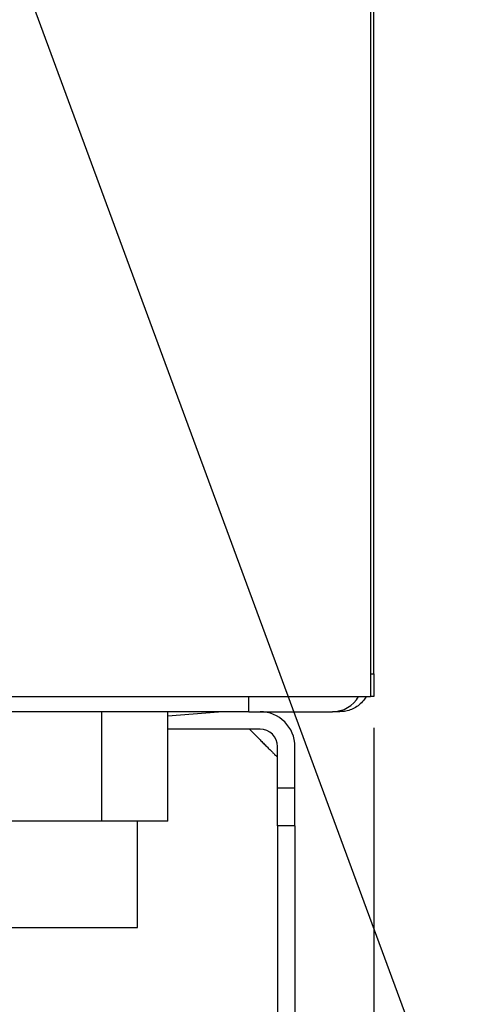
# Model space of a CAD drawing. Extents: x 270 to 4185, y 186 to 4045.
# Drawn here: x 1489 to 1547, y 607 to 736 of the extents above; entities that cross this region are included whole.
import ezdxf

# ---------------------------------------------------------------- set-up
doc = ezdxf.new("R2010")
doc.units = 0
doc.layers.get('0').update_dxf_attribs({"linetype": 'CONTINUOUS'})
doc.layers.get('DEFPOINTS').update_dxf_attribs({"linetype": 'CONTINUOUS'})
doc.layers.add('DD0-2', color=4, linetype='CONTINUOUS')
doc.layers.add('M0-2', color=3, linetype='CONTINUOUS')
doc.styles.add('HANKAKU', font='monotxt')
doc.styles.get("Standard").update_dxf_attribs({"font": 'txt', "bigfont": 'BIGFONT'})
doc.dimstyles.new('LEADSTYL', dxfattribs={"dimtxt": 42.857142, "dimasz": 42.857142, "dimexe": 0.18, "dimexo": 0.0625, "dimgap": 1, "dimtad": 0, "dimtih": 1, "dimtoh": 1, "dimdec": 4, "dimzin": 0, "dimtxsty": 'STANDARD', "dimblk1": 'OPEN', "dimblk2": 'OPEN', "dimsah": 1, "dimcen": 0.09, "dimazin": 3, "dimtfac": 1, "dimtdec": 4, "dimtofl": 0, "dimtmove": 0, "dimatfit": 3, "dimtolj": 1, "dimtzin": 0})
doc.dimstyles.get("Standard").update_dxf_attribs({"dimtxt": 50, "dimasz": 42.857142, "dimexe": 1.5, "dimexo": 0.5, "dimgap": 1.5, "dimtad": 3, "dimtih": 1, "dimtoh": 1, "dimtxsty": 'STANDARD', "dimblk1": 'OPEN', "dimblk2": 'OPEN', "dimsah": 1, "dimcen": 0.09, "dimazin": 3, "dimtfac": 1, "dimtdec": 4, "dimtofl": 0, "dimtmove": 0, "dimatfit": 3, "dimtolj": 1, "dimtzin": 0})

# ---------------------------------------------------------------- blocks, each defined once
blk = doc.blocks.new('_OPEN')
at = {"color": 0}
for p, q in [((-0.965926, 0.258819), (0, 0)), ((0, 0), (-1, 0)), ((0, 0), (-0.965926, -0.258819))]:
    blk.add_line(p, q, dxfattribs=at)
blk = doc.blocks.new('*D4')
at = {"layer": 'DD0-2'}
for p, q in [((913.229198, 644.924103), (913.229198, 372.039546)), ((1535.129206, 642.924112), (1535.129206, 372.039546)), ((956.08634, 393.468117), (1492.272063, 393.468117))]:
    blk.add_line(p, q, dxfattribs=at)
at = {"layer": 'DEFPOINTS'}
for p in [(913.229198, 652.06696), (1535.129206, 650.066969), (1535.129206, 393.468117)]:
    blk.add_point(p, dxfattribs=at)
at = {"layer": 'DD0-2', "xscale": 42.857142, "yscale": 42.857142, "rotation": 180}
blk.add_blockref('_OPEN', (913.229198, 393.468117), dxfattribs=at)
at = {"layer": 'DD0-2', "xscale": 42.857142, "yscale": 42.857142}
blk.add_blockref('_OPEN', (1535.129206, 393.468117), dxfattribs=at)
at = {"layer": 'DD0-2', "style": 'HANKAKU'}
blk.add_text('625', height=35.714285, dxfattribs=at).set_placement((1173.583942, 410.610985))
blk = doc.blocks.new('*D9')
at = {"layer": 'DD0-2'}
for p, q in [((1439.801666, 939.06696), (1678.837242, 939.06696)), ((1657.408671, 896.209817), (1657.408671, 527.924124)), ((1525.49764, 485.066981), (1678.837242, 485.066981))]:
    blk.add_line(p, q, dxfattribs=at)
at = {"layer": 'DEFPOINTS'}
for p in [(1432.658833, 939.066984), (1657.408671, 939.066984), (1518.35476, 485.066984)]:
    blk.add_point(p, dxfattribs=at)
at = {"layer": 'DD0-2', "xscale": 42.857142, "yscale": 42.857142}
for p, rotation in [((1657.408671, 939.06696), 90), ((1657.408671, 485.066981), 270)]:
    blk.add_blockref('_OPEN', p, dxfattribs=dict(at, rotation=rotation))
at = {"layer": 'DD0-2', "style": 'HANKAKU'}
blk.add_text('454', height=35.714285, rotation=90.000003, dxfattribs=at).set_placement((1640.265858, 661.471738))
blk = doc.blocks.new('*D10')
at = {"layer": 'DD0-2'}
for p, q in [((1074.626476, 1472.822121), (1779.960179, 1472.822121)), ((1758.531608, 1429.964978), (1758.531608, 527.924124)), ((1525.49764, 485.066981), (1779.960179, 485.066981))]:
    blk.add_line(p, q, dxfattribs=at)
at = {"layer": 'DEFPOINTS'}
for p in [(1067.483625, 1472.822166), (1758.531608, 1472.822166), (1518.35476, 485.066984)]:
    blk.add_point(p, dxfattribs=at)
at = {"layer": 'DD0-2', "xscale": 42.857142, "yscale": 42.857142}
for p, rotation in [((1758.531608, 1472.822121), 90), ((1758.531608, 485.066981), 270)]:
    blk.add_blockref('_OPEN', p, dxfattribs=dict(at, rotation=rotation))
at = {"layer": 'DD0-2', "style": 'HANKAKU'}
blk.add_text('988', height=35.714285, rotation=90.000003, dxfattribs=at).set_placement((1741.388795, 928.349373))
blk = doc.blocks.new('*D43')
at = {"layer": 'DD0-2'}
for p, q in [((1138.572028, 1489.316981), (1871.170462, 1489.316981)), ((1849.741891, 527.924124), (1849.741891, 1446.459838)), ((1531.897612, 485.066981), (1871.170462, 485.066981))]:
    blk.add_line(p, q, dxfattribs=at)
at = {"layer": 'DEFPOINTS'}
for p in [(1131.42919, 1489.316984), (1524.754774, 485.066984), (1849.741891, 485.066984)]:
    blk.add_point(p, dxfattribs=at)
at = {"layer": 'DD0-2', "xscale": 42.857142, "yscale": 42.857142}
for p, rotation in [((1849.741891, 1489.316981), 90), ((1849.741891, 485.066981), 270)]:
    blk.add_blockref('_OPEN', p, dxfattribs=dict(at, rotation=rotation))
at = {"layer": 'DD0-2', "style": 'HANKAKU'}
blk.add_text('1004', height=35.714285, rotation=90.000003, dxfattribs=at).set_placement((1832.599077, 918.739606))

msp = doc.modelspace()

# ---------------------------------------------------------------- linework, layer by layer
at = {"layer": 'M0-2'}
for p, q in [((1534.682583, 987.79305), (1534.682583, 647.066988)), ((1535.129201, 650.066979), (1535.129201, 981.066987)), ((1534.682583, 650.066979), (1535.129201, 650.066979)), ((1535.129201, 650.066979), (1535.129201, 647.066988)), ((1430.764791, 647.066988), (1534.682583, 647.066988)), ((1518.679183, 645.066984), (1518.679183, 647.066988)), ((1535.129201, 647.066988), (1534.682583, 647.066988)), ((1518.679183, 645.066984), (1430.040684, 645.066984)), ((1499.339443, 630.666978), (1499.339443, 645.066984)), ((1507.9997, 644.510604), (1514.706653, 645.067192)), ((1507.9997, 630.666978), (1507.9997, 645.066984)), ((1518.679183, 645.066984), (1529.67919, 645.066984)), ((1530.679177, 645.066984), (1529.67919, 645.066984)), ((1520.154756, 642.76699), (1507.9997, 642.76699)), ((1520.154756, 641.366996), (1518.754762, 642.76699)), ((1522.45475, 635.066993), (1522.45475, 640.466995)), ((1524.754774, 635.066993), (1524.754774, 640.466995)), ((1522.45475, 635.066993), (1524.754774, 635.066993)), ((1522.45475, 630.066998), (1522.45475, 635.066993)), ((1524.754774, 630.066998), (1524.754774, 635.066993)), ((1499.339443, 630.666978), (1482.018929, 630.666978)), ((1507.9997, 630.666978), (1499.339443, 630.666978)), ((1504.03918, 616.66698), (1504.03918, 630.666978)), ((1524.754774, 630.066998), (1522.45475, 630.066998)), ((1522.45475, 630.066998), (1522.45475, 505.066998)), ((1524.754774, 630.066998), (1524.754774, 505.066998)), ((1477.319192, 616.66698), (1504.03918, 616.66698))]:
    msp.add_line(p, q, dxfattribs=at)
for centre, radius, start, end in [((1529.67919, 649.066984), 4, 270, 330), ((1520.15476, 640.466984), 4.6, 0, 90), ((1520.15476, 640.466984), 2.3, 0, 90)]:
    msp.add_arc(centre, radius, start, end, dxfattribs=at)
at = {"layer": 'M0-2', "extrusion": (0, 0, -1)}
for points, knots in [([(1534.14328, 647.066988), (1534.103244, 646.998521), (1534.063203, 646.930054), (1534.005057, 646.844692), (1533.888938, 646.674222), (1533.700594, 646.436379), (1533.507626, 646.238543), (1533.314659, 646.040707), (1533.117052, 645.88288), (1532.901477, 645.741112), (1532.685902, 645.599345), (1532.452348, 645.473644), (1532.209914, 645.371474), (1531.96748, 645.269305), (1531.716154, 645.190672), (1531.459551, 645.143844), (1531.202948, 645.097016), (1530.94106, 645.082002), (1530.679177, 645.066984)], [0, 0, 0, 0, 1, 1, 1, 2, 2, 2, 3, 3, 3, 4, 4, 4, 5, 5, 5, 6, 6, 6, 6]), ([(1514.679175, 645.065196), (1514.551345, 645.065001), (1514.423518, 645.064807), (1514.265459, 645.064659), (1513.94011, 645.064354), (1513.48669, 645.064244), (1512.988072, 645.064063), (1512.458796, 645.063871), (1511.878604, 645.063598), (1510.954183, 645.063378), (1510.029761, 645.063157), (1508.76112, 645.06299), (1508.105319, 645.062811), (1508.068849, 645.062802), (1508.034274, 645.062792), (1507.9997, 645.062782)], [0, 0, 0, 0, 1, 1, 1, 2, 2, 2, 3, 3, 3, 4, 4, 4, 5, 5, 5, 5]), ([(1520.154756, 641.366996), (1520.305284, 641.21645), (1520.455818, 641.065899), (1520.603459, 640.918262), (1520.751101, 640.770625), (1520.89586, 640.625892), (1521.034937, 640.486814), (1521.174015, 640.347736), (1521.307421, 640.214302), (1521.43256, 640.089161), (1521.557699, 639.96402), (1521.674582, 639.847162), (1521.781098, 639.740653), (1521.887615, 639.634145), (1521.983774, 639.537977), (1522.067141, 639.45461), (1522.150507, 639.371244), (1522.22109, 639.300668), (1522.279691, 639.24206), (1522.333816, 639.187929), (1522.377728, 639.143998), (1522.410553, 639.111168), (1522.42718, 639.094539), (1522.440966, 639.080754), (1522.45475, 639.066972)], [0, 0, 0, 0, 1, 1, 1, 2, 2, 2, 3, 3, 3, 4, 4, 4, 5, 5, 5, 6, 6, 6, 7, 7, 7, 8, 8, 8, 8])]:
    msp.add_open_spline(points, degree=3, knots=knots, dxfattribs=at)

# ---------------------------------------------------------------- dimensions: what is measured, and where the dimension line sits
at = {"layer": 'DD0-2', "color": 4}
for base, p1, p2, text, override, picture, middle in [((1849.741891, 485.066984), (1131.42919, 1489.316984), (1524.754774, 485.066984), '１００４', {"dimtxt": 35.714285, "dimexe": 21.428471, "dimexo": 7.142838, "dimtih": 1, "dimtoh": 1}, '*D43', (1814.74189, 987.191979)), ((1758.531608, 1472.822166), (1518.35476, 485.066984), (1067.483625, 1472.822166), '９８８', {"dimtxt": 35.714285, "dimexe": 21.428565, "dimexo": 7.142851, "dimtih": 1, "dimtoh": 1}, '*D10', (1723.531608, 978.944603)), ((1657.408671, 939.066984), (1518.35476, 485.066984), (1432.658833, 939.066984), '４５４', {"dimtxt": 35.714285, "dimexe": 21.428602, "dimexo": 7.142833, "dimtih": 1, "dimtoh": 1}, '*D9', (1622.408671, 712.066968))]:
    dim = msp.add_linear_dim(base=base, p1=p1, p2=p2, angle=90, text=text, dimstyle='STANDARD', override=override, dxfattribs=at)
    dim.commit()
    dim.dimension.update_dxf_attribs({"geometry": picture, "text_midpoint": middle, "dimtype": 160, "text_rotation": 90.000002})
dim = msp.add_linear_dim(base=(1535.129206, 393.468117), p1=(913.229198, 652.06696), p2=(1535.129206, 650.066969), text='６２５', dimstyle='STANDARD', override={"dimtxt": 35.714285, "dimexe": 21.428573, "dimexo": 7.142867, "dimtih": 1, "dimtoh": 1}, dxfattribs=at)
dim.commit()
dim.dimension.update_dxf_attribs({"geometry": '*D4', "text_midpoint": (1224.179173, 428.468118), "dimtype": 160})

# ---------------------------------------------------------------- leaders
at = {"layer": 'DD0-2'}
for points in [[(1372.594548, 939.067069), (1548.058631, 185.51423), (2076.630055, 185.51423)], [(1416.157845, 939.067069), (1617.359473, 393.468117), (2145.930896, 393.468117)], [(1456.995923, 698.667683), (1580.701867, 288.011739), (2180.701753, 288.011739)]]:
    msp.add_leader(points, dimstyle='LEADSTYL', dxfattribs=at)

doc.saveas('drawing.dxf')
